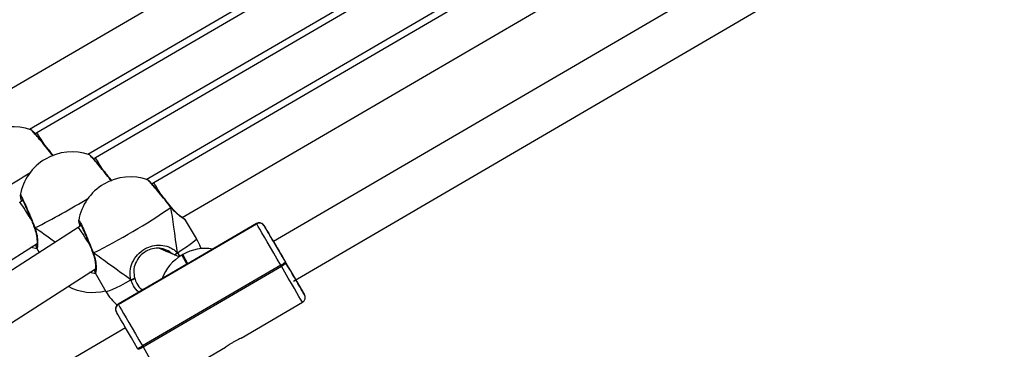
# Model space of a CAD drawing. Units: millimetres. Extents: x 744 to 1453, y 1874 to 2537.
# Drawn here: x 1049 to 1085, y 2180 to 2192 of the extents above; entities that cross this region are included whole.
import ezdxf

# ---------------------------------------------------------------- set-up
doc = ezdxf.new("R2010")
doc.units = ezdxf.units.MM
doc.header["$LTSCALE"] = 100
doc.header["$PDSIZE"] = -1
doc.layers.add('strefa', color=6, linetype='Continuous')
doc.dimstyles.new('ISO-25', dxfattribs={"dimtxt": 2.5, "dimasz": 2.5, "dimexe": 1.25, "dimexo": 0.625, "dimtad": 1, "dimtxsty": 'Standard', "dimcen": 2.5, "dimadec": 0, "dimazin": 0, "dimtfac": 1, "dimtmove": 0, "dimatfit": 3, "dimfxl": 1, "dimarcsym": 0})

# ---------------------------------------------------------------- blocks, each defined once
blk = doc.blocks.new('1634')
at = {"color": 7, "linetype": 'Continuous', "lineweight": 25}
for p, q in [((1055.48, 2208.962), (1025.66, 2191.729)), ((1027.5, 2190.944), (1055.236, 2206.973)), ((1055.215, 2206.677), (1027.773, 2190.813)), ((1029.613, 2190.029), (1054.971, 2204.688)), ((1054.949, 2204.392), (1029.886, 2189.897)), ((1031.726, 2189.113), (1054.705, 2202.403)), ((1054.684, 2202.107), (1032, 2188.981)), ((1033.029, 2187.728), (1055.259, 2200.591)), ((1054.336, 2197.271), (1036.326, 2186.843)), ((1037.043, 2185.409), (1055.138, 2195.887)), ((1027.503, 2190.943), (1032.035, 2193.565)), ((1027.555, 2190.919), (1027.554, 2190.919)), ((1027.773, 2190.813), (1027.71, 2190.777)), ((1029.668, 2190.003), (1029.668, 2190.003)), ((1029.886, 2189.897), (1029.824, 2189.861)), ((1031.782, 2189.087), (1031.781, 2189.087)), ((1032, 2188.981), (1031.937, 2188.945)), ((1027.253, 2188.364), (1027.139, 2188.298)), ((1032.618, 2188.116), (1032.618, 2188.115)), ((1032.627, 2188.105), (1032.619, 2188.116)), ((1033.539, 2186.96), (1033.149, 2187.634)), ((1029.25, 2187.381), (1010.69, 2175.512)), ((1027.665, 2187.381), (1027.665, 2187.382)), ((1027.665, 2187.381), (1027.67, 2187.366)), ((1027.669, 2187.366), (1027.67, 2187.363)), ((1029.366, 2187.448), (1029.25, 2187.381)), ((1030.7, 2184.586), (1035.719, 2187.492)), ((1035.718, 2187.495), (1033.226, 2186.052)), ((1035.716, 2187.498), (1033.323, 2186.112)), ((1035.719, 2187.492), (1035.718, 2187.495)), ((1035.991, 2187.422), (1035.992, 2187.42)), ((1010.374, 2175.806), (1027.765, 2186.801)), ((1027.747, 2186.646), (1027.843, 2186.481)), ((1032.904, 2186.3), (1032.18, 2186.614)), ((1032.345, 2186.577), (1032.456, 2186.494)), ((1029.778, 2186.465), (1029.784, 2186.451)), ((1029.779, 2186.465), (1029.779, 2186.466)), ((1029.783, 2186.45), (1029.784, 2186.447)), ((1033.038, 2186.383), (1033.003, 2186.363)), ((1033.038, 2186.383), (1033.003, 2186.363)), ((1033.003, 2186.363), (1033.191, 2186.032)), ((1033.003, 2186.363), (1033.003, 2186.363)), ((1033.226, 2186.052), (1033.038, 2186.383)), ((1033.038, 2186.383), (1033.038, 2186.383)), ((1011.74, 2174.284), (1029.878, 2185.883)), ((1033.09, 2185.978), (1030.697, 2184.592)), ((1033.191, 2186.032), (1030.699, 2184.588)), ((1036.591, 2185.986), (1031.571, 2183.079)), ((1031.591, 2183.045), (1036.611, 2185.951)), ((1036.611, 2185.951), (1036.591, 2185.986)), ((1036.755, 2186.101), (1036.757, 2186.098)), ((1036.757, 2186.098), (1036.777, 2186.064)), ((1029.86, 2185.73), (1030.251, 2185.056)), ((1031.533, 2185.15), (1031.606, 2185.119)), ((1037.442, 2184.916), (1037.441, 2184.919)), ((1030.699, 2184.588), (1030.7, 2184.586)), ((1035.141, 2183.349), (1037.371, 2184.64)), ((1030.96, 2183.736), (1012.96, 2173.314)), ((1031.571, 2183.079), (1031.591, 2183.045)), ((1032.352, 2181.734), (1034.582, 2183.025)), ((1031.411, 2182.957), (1031.391, 2182.991))]:
    blk.add_line(p, q, dxfattribs=at)
at = {"color": 8, "linetype": 'Continuous', "lineweight": 25}
for p, q in [((1035.718, 2187.495), (1035.716, 2187.498)), ((1027.767, 2186.611), (1027.538, 2186.657)), ((1032.845, 2186.451), (1032.938, 2186.311)), ((1029.881, 2185.695), (1029.656, 2185.741)), ((1037.444, 2184.913), (1037.442, 2184.916)), ((1030.697, 2184.592), (1030.699, 2184.588))]:
    blk.add_line(p, q, dxfattribs=at)
at = {"color": 8, "linetype": 'Continuous', "lineweight": 25, "flags": 128}
for points in [[(1032.618, 2188.115), (1032.619, 2188.115), (1032.621, 2188.107), (1032.617, 2188.095)], [(1027.688, 2187.372), (1027.674, 2187.374), (1027.667, 2187.379), (1027.665, 2187.381)], [(1032.845, 2186.451), (1033.02, 2186.563), (1033.174, 2186.665), (1033.304, 2186.754), (1033.407, 2186.829), (1033.482, 2186.889), (1033.526, 2186.931), (1033.54, 2186.957), (1033.539, 2186.96)], [(1029.801, 2186.456), (1029.788, 2186.458), (1029.78, 2186.463), (1029.779, 2186.465)], [(1037.371, 2184.64), (1037.368, 2184.645), (1037.346, 2184.682), (1037.306, 2184.752), (1037.246, 2184.854), (1037.17, 2184.985), (1037.079, 2185.143), (1036.974, 2185.323), (1036.86, 2185.521), (1036.737, 2185.732), (1036.611, 2185.951)], [(1030.251, 2185.056), (1030.267, 2185.051), (1030.315, 2185.062), (1030.393, 2185.09), (1030.499, 2185.136), (1030.632, 2185.198), (1030.788, 2185.276), (1030.965, 2185.367), (1031.16, 2185.471)], [(1031.591, 2183.045), (1031.718, 2182.826), (1031.84, 2182.615), (1031.955, 2182.417), (1032.059, 2182.237), (1032.151, 2182.079), (1032.227, 2181.948), (1032.286, 2181.845), (1032.327, 2181.775), (1032.348, 2181.739), (1032.352, 2181.734)]]:
    blk.add_lwpolyline(points, dxfattribs=at)
at = {"color": 7, "linetype": 'Continuous', "lineweight": 25, "flags": 128}
for points in [[(1036.591, 2185.986), (1036.462, 2186.207), (1036.336, 2186.425), (1036.214, 2186.635), (1036.101, 2186.832), (1035.998, 2187.01), (1035.908, 2187.165), (1035.834, 2187.294), (1035.777, 2187.393), (1035.738, 2187.459), (1035.719, 2187.492)], [(1035.992, 2187.42), (1036.009, 2187.391), (1036.043, 2187.332), (1036.093, 2187.246), (1036.158, 2187.133), (1036.237, 2186.997), (1036.327, 2186.84), (1036.427, 2186.668), (1036.533, 2186.484), (1036.644, 2186.292), (1036.757, 2186.098)], [(1033.702, 2186.595), (1033.656, 2186.722), (1033.539, 2186.96)], [(1037.154, 2185.413), (1037.132, 2185.452), (1037.081, 2185.539), (1037.015, 2185.653), (1036.936, 2185.789), (1036.848, 2185.94), (1036.755, 2186.101)], [(1030.7, 2184.586), (1030.719, 2184.553), (1030.757, 2184.486), (1030.814, 2184.387), (1030.889, 2184.259), (1030.979, 2184.103), (1031.081, 2183.925), (1031.195, 2183.729), (1031.317, 2183.519), (1031.443, 2183.301), (1031.571, 2183.079)], [(1031.391, 2182.991), (1031.279, 2183.186), (1031.168, 2183.377), (1031.061, 2183.561), (1030.962, 2183.734), (1030.871, 2183.89), (1030.792, 2184.026), (1030.727, 2184.139), (1030.677, 2184.226), (1030.643, 2184.284), (1030.627, 2184.313)]]:
    blk.add_lwpolyline(points, dxfattribs=at)
at = {"color": 7, "linetype": 'Continuous', "lineweight": 25}
for centre, radius, start, end in [((1026.918, 2189.136), 1.9, 70.3391, 120.2044), ((1029.031, 2188.22), 1.9, 120.2044, 169.9122), ((1029.031, 2188.22), 1.9, 70.3391, 120.2044), ((1031.145, 2187.304), 1.9, 70.3391, 120.2044), ((1031.145, 2187.304), 1.9, 120.2044, 169.9122), ((1019.551, 2207.303), 23.231, 296.1838, 304.2257), ((1035.818, 2187.322), 0.2, 30.1433, 120.1443), ((1035.82, 2187.319), 0.2, 30.1507, 120.1369), ((935.202, 2128.507), 116.745, 29.97952, 30.30794), ((1361.9, 2374.654), 375.86, 209.96373, 210.10959), ((1033.856, 2184.971), 1.632, 80.3485, 120.0854), ((1033.821, 2184.95), 1.632, 120.0588, 159.7938), ((1036.27, 2186.639), 0.727, 296.159, 312.0115), ((1036.289, 2186.605), 0.728, 296.1611, 311.9981), ((1463.315, 2432.662), 492.692, 210.03388, 210.18852), ((1031.149, 2185.684), 0.213, 273.0301, 313.0886), ((1029.782, 2186.924), 1.9, 241.8579, 283.8779), ((1020.44, 2175.797), 19.283, 29.7711, 30.0682), ((836.001, 2068.942), 232.44, 29.93078, 30.08452), ((1031.895, 2186.008), 1.9, 210.0622, 229.5549), ((1030.799, 2184.415), 0.2, 120.002, 210.002), ((1030.8, 2184.413), 0.2, 119.9936, 210.0103), ((1031.166, 2183.68), 0.724, 288.111, 304.0099), ((1031.187, 2183.644), 0.723, 288.0915, 304.0279)]:
    blk.add_arc(centre, radius, start, end, dxfattribs=at)
at = {"color": 8, "linetype": 'Continuous', "lineweight": 25}
for centre, radius, start, end in [((1014.871, 2209.934), 24.147, 296.3121, 301.5627), ((1016.98, 2209.025), 24.156, 296.313, 301.5618), ((992.17, 2161.18), 51.073, 30.1649, 30.2771), ((1032.538, 2186.703), 0.397, 302.2723, 320.7438), ((1040.809, 2187.52), 4.219, 209.9783, 210.6162)]:
    blk.add_arc(centre, radius, start, end, dxfattribs=at)
at = {"color": 7, "linetype": 'Continuous', "lineweight": 25}
for centre, major_axis, ratio, start_param, end_param in [((1028.174, 2190.121), (-0.401, 0.692), 0.020641, 5.128871, 6.283154), ((1030.288, 2189.205), (-0.401, 0.692), 0.020566, 5.12978, 6.283156), ((1032.401, 2188.289), (-0.402, 0.692), 0.020476, 5.130872, 6.283159), ((1027.554, 2187.614), (-0.415, 0.684), 0.038972, 6.079011, 6.283898), ((1027.554, 2187.614), (-0.415, 0.684), 0.038972, 4.809625, 6.079011), ((1033.012, 2184.077), (-0.537, 4.715), 0.024977, 5.237187, 5.729628), ((1033.012, 2184.077), (-0.537, 4.715), 0.024977, 5.237187, 5.729628), ((1030.899, 2184.993), (3.819, -2.805), 0.006433, 2.283705, 2.574274), ((1030.899, 2184.993), (3.819, -2.805), 0.006433, 2.283705, 2.574274), ((1029.667, 2186.698), (-0.417, 0.683), 0.042612, 4.826964, 6.276394), ((1033.012, 2184.077), (3.819, -2.805), 0.006433, 2.081834, 2.574274), ((1033.012, 2184.077), (3.819, -2.805), 0.006433, 2.081834, 2.574274), ((1034.006, 2184.624), (1.627, -0.442), 0.932127, 2.32566, 2.395841), ((1034.04, 2184.644), (0.442, 1.628), 0.93221, 0.754864, 0.825045)]:
    blk.add_ellipse(centre, major_axis=major_axis, ratio=ratio, start_param=start_param, end_param=end_param, dxfattribs=at)
at = {"color": 8, "linetype": 'Continuous', "lineweight": 25}
for points, knots in [([(1028.352, 2189.976), (1028.295, 2190.049), (1028.168, 2190.211), (1027.964, 2190.462), (1027.771, 2190.691), (1027.63, 2190.85), (1027.556, 2190.927), (1027.555, 2190.921), (1027.555, 2190.919)], [0, 0, 0, 0, 0.161739, 0.359114, 0.556424, 0.752309, 0.945929, 1, 1, 1, 1]), ([(1030.466, 2189.06), (1030.408, 2189.133), (1030.281, 2189.296), (1030.077, 2189.546), (1029.884, 2189.775), (1029.743, 2189.934), (1029.669, 2190.011), (1029.668, 2190.005), (1029.668, 2190.003)], [0, 0, 0, 0, 0.16173, 0.359117, 0.556421, 0.752313, 0.945932, 1, 1, 1, 1]), ([(1032.617, 2188.095), (1032.547, 2188.185), (1032.408, 2188.364), (1032.191, 2188.63), (1031.998, 2188.859), (1031.857, 2189.018), (1031.783, 2189.096), (1031.782, 2189.089), (1031.782, 2189.087)], [0, 0, 0, 0, 0.190586, 0.381177, 0.571686, 0.760834, 0.947787, 1, 1, 1, 1]), ([(1027.163, 2188.552), (1027.163, 2188.554), (1027.158, 2188.583), (1027.188, 2188.54), (1027.253, 2188.416), (1027.353, 2188.192), (1027.474, 2187.908), (1027.591, 2187.62), (1027.66, 2187.444), (1027.688, 2187.372)], [0, 0, 0, 0, 0.01581, 0.187136, 0.357934, 0.529717, 0.703426, 0.879008, 1, 1, 1, 1]), ([(1033.146, 2187.632), (1033.142, 2187.635), (1033.136, 2187.641), (1033.028, 2187.712), (1032.886, 2187.818), (1032.751, 2187.942), (1032.67, 2188.03), (1032.626, 2188.084), (1032.617, 2188.095)], [0, 0, 0, 0, 0.1890023, 0.4281648, 0.6868766, 0.8233367, 0.9644451, 1, 1, 1, 1]), ([(1029.277, 2187.636), (1029.276, 2187.639), (1029.272, 2187.668), (1029.302, 2187.624), (1029.366, 2187.5), (1029.467, 2187.276), (1029.587, 2186.992), (1029.704, 2186.704), (1029.773, 2186.528), (1029.801, 2186.456)], [0, 0, 0, 0, 0.015812, 0.187136, 0.357932, 0.529716, 0.703432, 0.879, 1, 1, 1, 1]), ([(1027.688, 2187.372), (1027.717, 2187.275), (1027.776, 2187.08), (1027.789, 2186.829), (1027.778, 2186.669), (1027.761, 2186.612), (1027.752, 2186.643), (1027.75, 2186.648)], [0, 0, 0, 0, 0.2296092, 0.4621587, 0.7147611, 0.9534306, 1, 1, 1, 1]), ([(1029.801, 2186.456), (1029.831, 2186.359), (1029.89, 2186.164), (1029.902, 2185.913), (1029.891, 2185.753), (1029.875, 2185.696), (1029.865, 2185.727), (1029.864, 2185.732)], [0, 0, 0, 0, 0.229613, 0.462157, 0.714767, 0.953434, 1, 1, 1, 1]), ([(1031.443, 2185.024), (1031.372, 2185.098), (1031.246, 2185.227), (1031.186, 2185.397), (1031.16, 2185.471)], [0, 0, 0, 0, 0.5679309, 1, 1, 1, 1])]:
    blk.add_open_spline(points, degree=3, knots=knots, dxfattribs=at)
at = {"color": 7, "linetype": 'Continuous', "lineweight": 25}
for points, knots in [([(1028.365, 2189.98), (1028.362, 2189.985), (1028.325, 2190.033), (1028.247, 2190.131), (1028.138, 2190.268), (1028.029, 2190.403), (1027.925, 2190.528), (1027.83, 2190.641), (1027.746, 2190.737), (1027.676, 2190.815), (1027.623, 2190.872), (1027.593, 2190.899), (1027.575, 2190.915), (1027.561, 2190.922), (1027.557, 2190.923)], [0, 0, 0, 0, 0.010825, 0.114621, 0.218933, 0.323024, 0.427373, 0.531196, 0.635252, 0.738796, 0.843725, 0.950527, 0.985376, 1, 1, 1, 1]), ([(1030.479, 2189.065), (1030.475, 2189.069), (1030.438, 2189.118), (1030.361, 2189.215), (1030.251, 2189.353), (1030.142, 2189.487), (1030.039, 2189.612), (1029.943, 2189.725), (1029.859, 2189.821), (1029.79, 2189.899), (1029.736, 2189.956), (1029.706, 2189.983), (1029.689, 2189.999), (1029.675, 2190.006), (1029.671, 2190.008)], [0, 0, 0, 0, 0.010824, 0.114633, 0.218932, 0.323022, 0.427372, 0.531202, 0.635254, 0.738795, 0.843722, 0.950523, 0.985371, 1, 1, 1, 1]), ([(1032.618, 2188.116), (1032.606, 2188.131), (1032.56, 2188.19), (1032.475, 2188.299), (1032.365, 2188.437), (1032.256, 2188.571), (1032.152, 2188.696), (1032.057, 2188.809), (1031.973, 2188.906), (1031.903, 2188.983), (1031.85, 2189.041), (1031.82, 2189.067), (1031.802, 2189.083), (1031.788, 2189.09), (1031.784, 2189.092)], [0, 0, 0, 0, 0.036004, 0.13717, 0.238827, 0.340255, 0.441946, 0.543136, 0.644534, 0.745445, 0.847704, 0.951783, 0.985744, 1, 1, 1, 1]), ([(1027.161, 2188.55), (1027.16, 2188.547), (1027.158, 2188.531), (1027.161, 2188.51), (1027.167, 2188.471), (1027.181, 2188.417), (1027.198, 2188.36), (1027.206, 2188.337)], [0, 0, 0, 0, 0.043661, 0.178668, 0.410321, 0.755148, 1, 1, 1, 1]), ([(1027.196, 2188.472), (1027.197, 2188.471), (1027.199, 2188.468), (1027.214, 2188.443), (1027.239, 2188.394), (1027.277, 2188.315), (1027.325, 2188.209), (1027.38, 2188.081), (1027.441, 2187.937), (1027.506, 2187.781), (1027.571, 2187.62), (1027.625, 2187.484), (1027.655, 2187.407), (1027.665, 2187.382)], [0, 0, 0, 0, 0.0438, 0.112236, 0.200241, 0.300233, 0.405146, 0.511989, 0.619733, 0.728441, 0.836944, 0.946415, 1, 1, 1, 1]), ([(1032.626, 2188.104), (1032.626, 2188.104), (1032.628, 2188.104), (1032.624, 2188.1), (1032.618, 2188.096), (1032.617, 2188.095)], [0, 0, 0, 0, 0.155109, 0.80278, 1, 1, 1, 1]), ([(1033.148, 2187.634), (1033.147, 2187.637), (1033.142, 2187.643), (1033.137, 2187.649), (1033.131, 2187.654), (1033.124, 2187.66), (1033.112, 2187.669), (1033.08, 2187.691), (1033.017, 2187.736), (1032.934, 2187.799), (1032.836, 2187.88), (1032.736, 2187.978), (1032.664, 2188.054), (1032.631, 2188.1), (1032.627, 2188.105)], [0, 0, 0, 0, 0.008947, 0.020386, 0.033453, 0.055766, 0.114407, 0.258307, 0.410042, 0.557583, 0.706412, 0.854825, 0.982678, 1, 1, 1, 1]), ([(1029.274, 2187.634), (1029.274, 2187.631), (1029.272, 2187.615), (1029.275, 2187.594), (1029.281, 2187.555), (1029.294, 2187.501), (1029.312, 2187.444), (1029.319, 2187.421)], [0, 0, 0, 0, 0.043702, 0.178703, 0.410344, 0.755135, 1, 1, 1, 1]), ([(1027.67, 2187.363), (1027.681, 2187.334), (1027.71, 2187.258), (1027.737, 2187.137), (1027.758, 2187.006), (1027.766, 2186.889), (1027.765, 2186.8), (1027.762, 2186.749), (1027.757, 2186.727), (1027.758, 2186.729), (1027.758, 2186.729)], [0, 0, 0, 0, 0.093797, 0.244056, 0.404287, 0.571112, 0.738788, 0.87232, 0.971564, 1, 1, 1, 1]), ([(1027.672, 2187.367), (1027.672, 2187.367), (1027.672, 2187.365), (1027.679, 2187.368), (1027.686, 2187.371), (1027.688, 2187.372)], [0, 0, 0, 0, 0.304064, 0.837597, 1, 1, 1, 1]), ([(1027.688, 2187.372), (1027.683, 2187.37), (1027.673, 2187.366), (1027.672, 2187.367), (1027.672, 2187.367)], [0, 0, 0, 0, 0.563793, 1, 1, 1, 1]), ([(1029.31, 2187.556), (1029.311, 2187.555), (1029.312, 2187.553), (1029.327, 2187.528), (1029.353, 2187.478), (1029.39, 2187.399), (1029.438, 2187.293), (1029.494, 2187.166), (1029.555, 2187.021), (1029.619, 2186.865), (1029.685, 2186.704), (1029.739, 2186.568), (1029.769, 2186.491), (1029.778, 2186.466)], [0, 0, 0, 0, 0.0438, 0.112233, 0.200243, 0.300235, 0.405139, 0.511994, 0.619734, 0.728444, 0.836932, 0.946415, 1, 1, 1, 1]), ([(1035.977, 2187.444), (1035.975, 2187.446), (1035.967, 2187.457), (1035.944, 2187.481), (1035.901, 2187.509), (1035.842, 2187.527), (1035.776, 2187.526), (1035.737, 2187.507), (1035.718, 2187.498)], [0, 0, 0, 0, 0.02476, 0.154184, 0.337897, 0.551837, 0.785582, 1, 1, 1, 1]), ([(1027.714, 2186.769), (1027.717, 2186.751), (1027.726, 2186.704), (1027.737, 2186.674), (1027.744, 2186.655)], [0, 0, 0, 0, 0.378256, 1, 1, 1, 1]), ([(1031.16, 2185.471), (1031.143, 2185.576), (1031.109, 2185.788), (1031.199, 2186.105), (1031.384, 2186.389), (1031.652, 2186.601), (1031.947, 2186.716), (1032.247, 2186.742), (1032.494, 2186.687), (1032.683, 2186.59), (1032.784, 2186.513), (1032.835, 2186.462), (1032.845, 2186.451)], [0, 0, 0, 0, 0.1217378, 0.2450339, 0.3789626, 0.5055008, 0.6189858, 0.7313496, 0.8528977, 0.9170038, 0.9832951, 1, 1, 1, 1]), ([(1032.68, 2186.397), (1032.607, 2186.454), (1032.462, 2186.568), (1032.206, 2186.626), (1031.949, 2186.611), (1031.695, 2186.515), (1031.468, 2186.333), (1031.314, 2186.084), (1031.244, 2185.807), (1031.278, 2185.621), (1031.295, 2185.528)], [0, 0, 0, 0, 0.127712, 0.253338, 0.367477, 0.481237, 0.608031, 0.744323, 0.872162, 1, 1, 1, 1]), ([(1029.784, 2186.447), (1029.795, 2186.418), (1029.823, 2186.342), (1029.851, 2186.221), (1029.871, 2186.09), (1029.879, 2185.973), (1029.879, 2185.884), (1029.875, 2185.833), (1029.871, 2185.811), (1029.871, 2185.813), (1029.872, 2185.813)], [0, 0, 0, 0, 0.093816, 0.244072, 0.404292, 0.571107, 0.738783, 0.872322, 0.971564, 1, 1, 1, 1]), ([(1029.786, 2186.451), (1029.785, 2186.451), (1029.785, 2186.449), (1029.793, 2186.452), (1029.8, 2186.456), (1029.801, 2186.456)], [0, 0, 0, 0, 0.303893, 0.8375114, 1, 1, 1, 1]), ([(1029.801, 2186.456), (1029.796, 2186.454), (1029.786, 2186.45), (1029.786, 2186.451), (1029.785, 2186.451)], [0, 0, 0, 0, 0.56386, 1, 1, 1, 1]), ([(1032.742, 2186.37), (1032.743, 2186.371), (1032.748, 2186.374), (1032.765, 2186.386), (1032.789, 2186.405), (1032.816, 2186.426), (1032.834, 2186.442), (1032.843, 2186.45), (1032.845, 2186.451)], [0, 0, 0, 0, 0.0272887, 0.2575632, 0.4854957, 0.7133892, 0.9431199, 1, 1, 1, 1]), ([(1032.845, 2186.451), (1032.837, 2186.445), (1032.822, 2186.432), (1032.795, 2186.41), (1032.769, 2186.39), (1032.751, 2186.376), (1032.744, 2186.371), (1032.742, 2186.37)], [0, 0, 0, 0, 0.231007, 0.462248, 0.691348, 0.91823, 1, 1, 1, 1]), ([(1029.828, 2185.851), (1029.831, 2185.834), (1029.839, 2185.788), (1029.85, 2185.758), (1029.857, 2185.739)], [0, 0, 0, 0, 0.370048, 1, 1, 1, 1]), ([(1031.16, 2185.471), (1031.17, 2185.474), (1031.19, 2185.482), (1031.222, 2185.494), (1031.252, 2185.506), (1031.276, 2185.517), (1031.291, 2185.524), (1031.295, 2185.527), (1031.295, 2185.528), (1031.295, 2185.528)], [0, 0, 0, 0, 0.161684, 0.323414, 0.48372, 0.642422, 0.800748, 0.960296, 1, 1, 1, 1]), ([(1031.293, 2185.526), (1031.292, 2185.526), (1031.292, 2185.525), (1031.279, 2185.519), (1031.258, 2185.509), (1031.229, 2185.497), (1031.198, 2185.485), (1031.174, 2185.476), (1031.163, 2185.472), (1031.16, 2185.471)], [0, 0, 0, 0, 0.06652, 0.246715, 0.424979, 0.601503, 0.777966, 0.955868, 1, 1, 1, 1]), ([(1031.295, 2185.528), (1031.318, 2185.467), (1031.374, 2185.318), (1031.48, 2185.168), (1031.575, 2185.114), (1031.587, 2185.107)], [0, 0, 0, 0, 0.374981, 0.919228, 1, 1, 1, 1]), ([(1037.177, 2185.374), (1037.177, 2185.374), (1037.177, 2185.374), (1037.172, 2185.383), (1037.165, 2185.394), (1037.155, 2185.412), (1037.154, 2185.413)], [0, 0, 0, 0, 0.0530392, 0.3788487, 0.9592281, 1, 1, 1, 1]), ([(1037.369, 2184.641), (1037.372, 2184.642), (1037.398, 2184.652), (1037.431, 2184.689), (1037.46, 2184.741), (1037.471, 2184.789), (1037.471, 2184.829), (1037.465, 2184.862), (1037.458, 2184.884), (1037.452, 2184.897), (1037.449, 2184.903), (1037.448, 2184.906), (1037.446, 2184.909), (1037.445, 2184.912), (1037.444, 2184.914), (1037.443, 2184.915)], [0, 0, 0, 0, 0.025777, 0.211103, 0.357383, 0.47981, 0.582953, 0.666862, 0.730027, 0.762451, 0.780296, 0.795465, 0.817365, 0.86166, 1, 1, 1, 1]), ([(1030.697, 2184.591), (1030.695, 2184.59), (1030.669, 2184.58), (1030.637, 2184.543), (1030.608, 2184.491), (1030.597, 2184.443), (1030.596, 2184.402), (1030.602, 2184.37), (1030.61, 2184.348), (1030.615, 2184.334), (1030.618, 2184.329), (1030.62, 2184.326), (1030.621, 2184.323), (1030.623, 2184.32), (1030.624, 2184.318), (1030.625, 2184.317)], [0, 0, 0, 0, 0.022078, 0.208101, 0.354931, 0.47782, 0.581352, 0.665575, 0.72898, 0.761537, 0.779468, 0.794667, 0.816678, 0.861139, 1, 1, 1, 1]), ([(1035.141, 2183.349), (1035.125, 2183.34), (1035.092, 2183.323), (1035.007, 2183.282), (1034.907, 2183.231), (1034.804, 2183.171), (1034.709, 2183.11), (1034.635, 2183.06), (1034.591, 2183.029), (1034.582, 2183.026), (1034.582, 2183.025)], [0, 0, 0, 0, 0.139696, 0.282843, 0.427031, 0.568972, 0.709091, 0.850753, 0.994827, 1, 1, 1, 1])]:
    blk.add_open_spline(points, degree=3, knots=knots, dxfattribs=at)
blk = doc.blocks.new('*D18')
at = {"layer": 'Defpoints', "color": 0}
for p in [(1452.94, 2441.337), (792.278, 2156.965), (1452.94, 2146.251)]:
    blk.add_point(p, dxfattribs=at)
at = {"layer": 'strefa', "color": 0, "lineweight": -2}
for p, q in [((792.278, 2166.965), (792.278, 2451.337)), ((1452.94, 2156.251), (1452.94, 2451.337)), ((812.278, 2441.337), (1432.94, 2441.337))]:
    blk.add_line(p, q, dxfattribs=at)
at = {"layer": 'strefa', "color": 0}
for points in [[(812.278, 2444.67), (812.278, 2438.004), (792.278, 2441.337)], [(1432.94, 2438.004), (1432.94, 2444.67), (1452.94, 2441.337)]]:
    blk.add_solid(points, dxfattribs=at)
at = {"layer": 'strefa', "color": 0, "insert": (1122.609, 2456.337), "char_height": 10, "attachment_point": 5}
blk.add_mtext('661', dxfattribs=at)
blk = doc.blocks.new('*D19')
at = {"layer": 'Defpoints', "color": 0}
for p in [(1302.965, 2381.43), (1302.965, 2154.228), (942.312, 2152.748)]:
    blk.add_point(p, dxfattribs=at)
at = {"layer": 'strefa', "color": 0, "lineweight": -2}
for p, q in [((942.312, 2162.748), (942.312, 2391.43)), ((1302.965, 2164.228), (1302.965, 2391.43)), ((962.312, 2381.43), (1282.965, 2381.43))]:
    blk.add_line(p, q, dxfattribs=at)
at = {"layer": 'strefa', "color": 0}
for points in [[(962.312, 2384.764), (962.312, 2378.097), (942.312, 2381.43)], [(1282.965, 2378.097), (1282.965, 2384.764), (1302.965, 2381.43)]]:
    blk.add_solid(points, dxfattribs=at)
at = {"layer": 'strefa', "color": 0, "insert": (1122.638, 2396.43), "char_height": 10, "attachment_point": 5}
blk.add_mtext('361', dxfattribs=at)
blk = doc.blocks.new('*D20')
at = {"layer": 'Defpoints', "color": 0}
for p in [(1157.023, 2282.515), (917.854, 2024.203), (1157.92, 2024.203)]:
    blk.add_point(p, dxfattribs=at)
at = {"layer": 'strefa', "color": 0, "lineweight": -2}
for p, q in [((1147.023, 2282.515), (907.854, 2282.515)), ((917.854, 2262.515), (917.854, 2044.203)), ((1147.92, 2024.203), (907.854, 2024.203))]:
    blk.add_line(p, q, dxfattribs=at)
at = {"layer": 'strefa', "color": 0}
for points in [[(921.187, 2262.515), (914.52, 2262.515), (917.854, 2282.515)], [(914.52, 2044.203), (921.187, 2044.203), (917.854, 2024.203)]]:
    blk.add_solid(points, dxfattribs=at)
at = {"layer": 'strefa', "color": 0, "insert": (902.854, 2153.359), "char_height": 10, "attachment_point": 5, "rotation": 90}
blk.add_mtext('258', dxfattribs=at)
blk = doc.blocks.new('*D21')
at = {"layer": 'Defpoints', "color": 0}
for p in [(1157.224, 2432.515), (765.983, 1874.203), (1156.546, 1874.203)]:
    blk.add_point(p, dxfattribs=at)
at = {"layer": 'strefa', "color": 0, "lineweight": -2}
for p, q in [((1147.224, 2432.515), (755.983, 2432.515)), ((765.983, 2412.515), (765.983, 1894.203)), ((1146.546, 1874.203), (755.983, 1874.203))]:
    blk.add_line(p, q, dxfattribs=at)
at = {"layer": 'strefa', "color": 0}
for points in [[(769.316, 2412.515), (762.649, 2412.515), (765.983, 2432.515)], [(762.649, 1894.203), (769.316, 1894.203), (765.983, 1874.203)]]:
    blk.add_solid(points, dxfattribs=at)
at = {"layer": 'strefa', "color": 0, "insert": (750.983, 2153.359), "char_height": 10, "attachment_point": 5, "rotation": 90}
blk.add_mtext('558', dxfattribs=at)

msp = doc.modelspace()

# ---------------------------------------------------------------- block references
at = {"rotation": 0.1945926010635366}
msp.add_blockref('1634', (29.59, -6.377), dxfattribs=at)

# ---------------------------------------------------------------- dimensions: what is measured, and where the dimension line sits
at = {"layer": 'strefa', "color": 0}
for base, p1, p2, picture, middle in [((1452.94, 2441.337), (792.278, 2156.965), (1452.94, 2146.251), '*D18', (1122.609, 2456.337)), ((1302.965, 2381.43), (942.312, 2152.748), (1302.965, 2154.228), '*D19', (1122.638, 2396.43))]:
    dim = msp.add_linear_dim(base=base, p1=p1, p2=p2, dimstyle='ISO-25', override={"dimtxt": 10, "dimasz": 20, "dimexe": 10, "dimexo": 10, "dimgap": 10, "dimdec": 0, "dimlfac": 1, "dimzin": 1, "dimadec": 2, "dimtzin": 1}, dxfattribs=at)
    dim.commit()
    dim.dimension.update_dxf_attribs({"geometry": picture, "text_midpoint": middle})
for base, p1, p2, picture, middle in [((765.983, 1874.203), (1157.224, 2432.515), (1156.546, 1874.203), '*D21', (750.983, 2153.359)), ((917.854, 2024.203), (1157.023, 2282.515), (1157.92, 2024.203), '*D20', (902.854, 2153.359))]:
    dim = msp.add_linear_dim(base=base, p1=p1, p2=p2, angle=90, dimstyle='ISO-25', override={"dimtxt": 10, "dimasz": 20, "dimexe": 10, "dimexo": 10, "dimgap": 10, "dimdec": 0, "dimlfac": 1, "dimzin": 1, "dimadec": 2, "dimtzin": 1}, dxfattribs=at)
    dim.commit()
    dim.dimension.update_dxf_attribs({"geometry": picture, "text_midpoint": middle})

doc.saveas('drawing.dxf')
